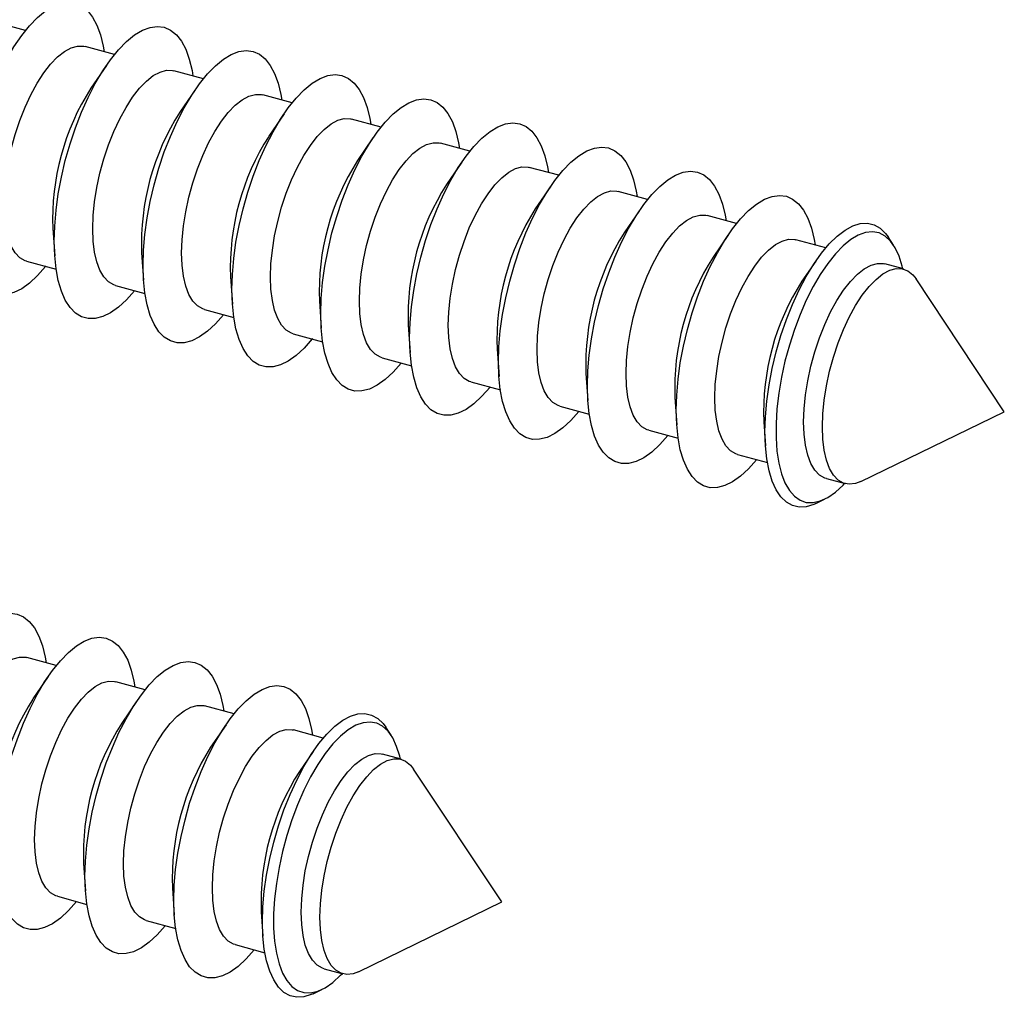
# Model space of a CAD drawing. Units: inches. Extents: x 1.7 to 81.6, y 2 to 53.2.
# Drawn here: x 6.4 to 7.4, y 14.3 to 15.4 of the extents above; entities that cross this region are included whole.
import ezdxf

# ---------------------------------------------------------------- set-up
doc = ezdxf.new("R2010")
doc.units = ezdxf.units.IN
doc.header["$LTSCALE"] = 5
doc.header["$MEASUREMENT"] = 0
doc.linetypes.add('SLD-Solid', pattern=[0])

msp = doc.modelspace()

# ---------------------------------------------------------------- linework, layer by layer
at = {"color": 7, "linetype": 'SLD-Solid', "lineweight": 25}
for p, q in [((6.3728, 15.3648), (6.3405, 15.3736)), ((6.4703, 15.3384), (6.438, 15.3471)), ((6.4615, 15.3264), (6.4445, 15.3017)), ((6.5678, 15.3119), (6.5355, 15.3206)), ((6.559, 15.2999), (6.542, 15.2752)), ((6.6653, 15.2854), (6.6329, 15.2941)), ((6.6564, 15.2734), (6.6395, 15.2487)), ((6.7628, 15.2589), (6.7304, 15.2676)), ((6.7539, 15.2469), (6.737, 15.2222)), ((6.8603, 15.2324), (6.8279, 15.2411)), ((6.8514, 15.2204), (6.8345, 15.1957)), ((6.9577, 15.2059), (6.9254, 15.2146)), ((6.9489, 15.1939), (6.932, 15.1692)), ((7.0552, 15.1794), (7.0229, 15.1882)), ((7.0464, 15.1674), (7.0295, 15.1427)), ((7.1527, 15.1529), (7.1204, 15.1617)), ((6.4026, 15.1475), (6.4047, 15.1175)), ((7.1439, 15.141), (7.127, 15.1162)), ((7.2506, 15.1263), (7.2179, 15.1352)), ((7.325, 15.1294), (7.3191, 15.1383)), ((6.5001, 15.121), (6.5022, 15.091)), ((6.3739, 15.1116), (6.4063, 15.1028)), ((7.2396, 15.1117), (7.2245, 15.0897)), ((7.3359, 15.1031), (7.3154, 15.1087)), ((6.5976, 15.0945), (6.5997, 15.0645)), ((7.4465, 14.9465), (7.3497, 15.0923)), ((6.4714, 15.0851), (6.5037, 15.0763)), ((6.5689, 15.0586), (6.6012, 15.0498)), ((6.6951, 15.068), (6.6972, 15.038)), ((6.7926, 15.0415), (6.7947, 15.0116)), ((6.6664, 15.0321), (6.6987, 15.0233)), ((6.8901, 15.015), (6.8922, 14.9851)), ((6.7639, 15.0056), (6.7962, 14.9968)), ((6.9876, 14.9885), (6.9897, 14.9586)), ((6.8614, 14.9791), (6.8937, 14.9703)), ((7.0851, 14.962), (7.0872, 14.9321)), ((6.9589, 14.9526), (6.9912, 14.9438)), ((7.2892, 14.8699), (7.4465, 14.9465)), ((7.1826, 14.9355), (7.1844, 14.9089)), ((7.0564, 14.9261), (7.0887, 14.9173)), ((7.1539, 14.8996), (7.1866, 14.8907)), ((7.2514, 14.8731), (7.2719, 14.8675)), ((7.2396, 14.8457), (7.2491, 14.8504)), ((6.4065, 14.6679), (6.3742, 14.6766)), ((6.3977, 14.6559), (6.3808, 14.6312)), ((6.504, 14.6414), (6.4717, 14.6501)), ((6.4952, 14.6294), (6.4783, 14.6047)), ((6.6015, 14.6149), (6.5692, 14.6237)), ((6.5927, 14.6029), (6.5758, 14.5782)), ((6.6994, 14.5883), (6.6667, 14.5972)), ((6.7737, 14.5914), (6.7679, 14.6003)), ((6.6883, 14.5737), (6.6733, 14.5517)), ((6.7847, 14.5651), (6.7642, 14.5707)), ((6.8953, 14.4085), (6.7985, 14.5542)), ((6.4364, 14.4505), (6.4384, 14.4206)), ((6.5339, 14.424), (6.5359, 14.3941)), ((6.4077, 14.4146), (6.44, 14.4058)), ((6.738, 14.3319), (6.8953, 14.4085)), ((6.6314, 14.3975), (6.6332, 14.3709)), ((6.5052, 14.3881), (6.5375, 14.3793)), ((6.6027, 14.3616), (6.6353, 14.3527)), ((6.7002, 14.3351), (6.7207, 14.3295)), ((6.6884, 14.3077), (6.6979, 14.3124))]:
    msp.add_line(p, q, dxfattribs=at)
at = {"color": 7, "linetype": 'SLD-Solid', "lineweight": 25, "flags": 128}
for points in [[(6.3067, 15.16), (6.3072, 15.1767), (6.3087, 15.1941), (6.3112, 15.2121), (6.3146, 15.2303), (6.3189, 15.2486), (6.3241, 15.2668), (6.3301, 15.2845), (6.3367, 15.3016), (6.344, 15.3178), (6.3518, 15.333), (6.36, 15.3469), (6.3685, 15.3593), (6.3772, 15.3701), (6.386, 15.3792), (6.3948, 15.3864), (6.4035, 15.3916), (6.4118, 15.3948), (6.4198, 15.3959), (6.4274, 15.3949), (6.4344, 15.3918), (6.4407, 15.3867), (6.4463, 15.3796), (6.451, 15.3706), (6.4549, 15.3599), (6.4579, 15.3476), (6.4589, 15.3414)], [(6.4042, 15.1336), (6.4047, 15.1502), (6.4062, 15.1676), (6.4086, 15.1856), (6.4121, 15.2038), (6.4164, 15.2221), (6.4216, 15.2403), (6.4275, 15.258), (6.4342, 15.2751), (6.4415, 15.2914), (6.4493, 15.3065), (6.4575, 15.3204), (6.466, 15.3328), (6.4747, 15.3436), (6.4835, 15.3527), (6.4923, 15.3599), (6.5009, 15.3651), (6.5093, 15.3683), (6.5173, 15.3694), (6.5249, 15.3684), (6.5319, 15.3653), (6.5382, 15.3602), (6.5438, 15.3531), (6.5485, 15.3442), (6.5524, 15.3334), (6.5554, 15.3211), (6.5564, 15.3149)], [(6.349, 15.1738), (6.3495, 15.1882), (6.351, 15.2034), (6.3535, 15.219), (6.3569, 15.2348), (6.3612, 15.2506), (6.3664, 15.2659), (6.3722, 15.2806), (6.3786, 15.2944), (6.3855, 15.307), (6.3927, 15.3182), (6.4002, 15.3279), (6.4079, 15.3358), (6.4154, 15.3418), (6.4228, 15.3457), (6.4299, 15.3477), (6.4366, 15.3475), (6.438, 15.3471)], [(6.5017, 15.1071), (6.5022, 15.1237), (6.5037, 15.1411), (6.5061, 15.1591), (6.5096, 15.1773), (6.5139, 15.1956), (6.5191, 15.2138), (6.525, 15.2315), (6.5317, 15.2486), (6.539, 15.2649), (6.5468, 15.28), (6.555, 15.2939), (6.5635, 15.3063), (6.5722, 15.3171), (6.581, 15.3262), (6.5898, 15.3334), (6.5984, 15.3386), (6.6068, 15.3418), (6.6148, 15.3429), (6.6224, 15.3419), (6.6294, 15.3388), (6.6357, 15.3337), (6.6413, 15.3266), (6.646, 15.3177), (6.6499, 15.3069), (6.6529, 15.2946), (6.6539, 15.2884)], [(6.4465, 15.1473), (6.447, 15.1617), (6.4485, 15.1769), (6.451, 15.1925), (6.4544, 15.2083), (6.4587, 15.2241), (6.4638, 15.2394), (6.4697, 15.2541), (6.4761, 15.2679), (6.483, 15.2805), (6.4902, 15.2917), (6.4977, 15.3014), (6.5053, 15.3093), (6.5129, 15.3153), (6.5203, 15.3192), (6.5274, 15.3212), (6.5341, 15.321), (6.5355, 15.3206)], [(6.5992, 15.0806), (6.5997, 15.0972), (6.6012, 15.1146), (6.6036, 15.1326), (6.6071, 15.1508), (6.6114, 15.1691), (6.6166, 15.1873), (6.6225, 15.205), (6.6292, 15.2221), (6.6365, 15.2384), (6.6443, 15.2535), (6.6525, 15.2674), (6.661, 15.2798), (6.6697, 15.2906), (6.6785, 15.2997), (6.6873, 15.3069), (6.6959, 15.3121), (6.7043, 15.3153), (6.7123, 15.3164), (6.7199, 15.3154), (6.7269, 15.3123), (6.7332, 15.3072), (6.7388, 15.3001), (6.7435, 15.2912), (6.7474, 15.2804), (6.7504, 15.2681), (6.7514, 15.2619)], [(6.544, 15.1208), (6.5445, 15.1352), (6.546, 15.1504), (6.5485, 15.166), (6.5519, 15.1818), (6.5562, 15.1976), (6.5613, 15.2129), (6.5672, 15.2276), (6.5736, 15.2414), (6.5805, 15.254), (6.5877, 15.2652), (6.5952, 15.2749), (6.6028, 15.2828), (6.6104, 15.2888), (6.6178, 15.2928), (6.6249, 15.2947), (6.6316, 15.2945), (6.6329, 15.2941)], [(6.6966, 15.0541), (6.6971, 15.0707), (6.6987, 15.0881), (6.7011, 15.1061), (6.7046, 15.1243), (6.7089, 15.1426), (6.7141, 15.1608), (6.72, 15.1785), (6.7267, 15.1956), (6.734, 15.2119), (6.7418, 15.227), (6.75, 15.2409), (6.7585, 15.2533), (6.7672, 15.2642), (6.776, 15.2732), (6.7848, 15.2804), (6.7934, 15.2856), (6.8018, 15.2888), (6.8098, 15.2899), (6.8174, 15.2889), (6.8244, 15.2858), (6.8307, 15.2807), (6.8362, 15.2736), (6.841, 15.2647), (6.8449, 15.2539), (6.8479, 15.2416), (6.8489, 15.2354)], [(6.6415, 15.0943), (6.642, 15.1087), (6.6435, 15.1239), (6.646, 15.1395), (6.6494, 15.1553), (6.6537, 15.1711), (6.6588, 15.1864), (6.6646, 15.2011), (6.6711, 15.2149), (6.678, 15.2275), (6.6852, 15.2387), (6.6927, 15.2484), (6.7003, 15.2563), (6.7079, 15.2623), (6.7153, 15.2663), (6.7224, 15.2682), (6.7291, 15.268), (6.7304, 15.2676)], [(6.7941, 15.0276), (6.7946, 15.0442), (6.7961, 15.0616), (6.7986, 15.0796), (6.8021, 15.0978), (6.8064, 15.1161), (6.8116, 15.1343), (6.8175, 15.152), (6.8242, 15.1691), (6.8315, 15.1854), (6.8393, 15.2005), (6.8475, 15.2144), (6.856, 15.2268), (6.8647, 15.2377), (6.8735, 15.2467), (6.8823, 15.2539), (6.8909, 15.2591), (6.8993, 15.2623), (6.9073, 15.2634), (6.9149, 15.2624), (6.9218, 15.2593), (6.9282, 15.2542), (6.9337, 15.2471), (6.9385, 15.2382), (6.9424, 15.2274), (6.9454, 15.2151), (6.9464, 15.209)], [(6.739, 15.0678), (6.7395, 15.0822), (6.741, 15.0974), (6.7435, 15.113), (6.7469, 15.1289), (6.7512, 15.1446), (6.7563, 15.1599), (6.7621, 15.1746), (6.7686, 15.1884), (6.7755, 15.201), (6.7827, 15.2122), (6.7902, 15.2219), (6.7978, 15.2298), (6.8054, 15.2358), (6.8128, 15.2398), (6.8199, 15.2417), (6.8266, 15.2415), (6.8279, 15.2411)], [(6.8916, 15.0011), (6.8921, 15.0177), (6.8936, 15.0351), (6.8961, 15.0531), (6.8996, 15.0713), (6.9039, 15.0897), (6.9091, 15.1078), (6.915, 15.1255), (6.9217, 15.1426), (6.929, 15.1589), (6.9367, 15.174), (6.945, 15.1879), (6.9535, 15.2003), (6.9622, 15.2112), (6.971, 15.2202), (6.9798, 15.2274), (6.9884, 15.2326), (6.9968, 15.2358), (7.0048, 15.2369), (7.0124, 15.2359), (7.0193, 15.2328), (7.0257, 15.2277), (7.0312, 15.2206), (7.036, 15.2117), (7.0399, 15.2009), (7.0428, 15.1886), (7.0439, 15.1825)], [(6.8365, 15.0413), (6.837, 15.0557), (6.8385, 15.0709), (6.841, 15.0865), (6.8444, 15.1024), (6.8487, 15.1181), (6.8538, 15.1334), (6.8596, 15.1481), (6.8661, 15.1619), (6.873, 15.1745), (6.8802, 15.1857), (6.8877, 15.1954), (6.8953, 15.2033), (6.9029, 15.2093), (6.9103, 15.2133), (6.9174, 15.2152), (6.9241, 15.215), (6.9254, 15.2146)], [(6.9891, 14.9746), (6.9896, 14.9912), (6.9911, 15.0086), (6.9936, 15.0266), (6.997, 15.0448), (7.0014, 15.0632), (7.0066, 15.0813), (7.0125, 15.099), (7.0192, 15.1161), (7.0264, 15.1324), (7.0342, 15.1475), (7.0425, 15.1614), (7.051, 15.1738), (7.0597, 15.1847), (7.0685, 15.1937), (7.0773, 15.2009), (7.0859, 15.2061), (7.0943, 15.2093), (7.1023, 15.2104), (7.1099, 15.2094), (7.1168, 15.2063), (7.1232, 15.2012), (7.1287, 15.1941), (7.1335, 15.1852), (7.1374, 15.1744), (7.1403, 15.1621), (7.1414, 15.156)], [(6.934, 15.0148), (6.9345, 15.0292), (6.936, 15.0444), (6.9385, 15.06), (6.9419, 15.0759), (6.9462, 15.0916), (6.9513, 15.1069), (6.9571, 15.1216), (6.9635, 15.1354), (6.9704, 15.148), (6.9777, 15.1593), (6.9852, 15.1689), (6.9928, 15.1768), (7.0004, 15.1828), (7.0078, 15.1868), (7.0149, 15.1887), (7.0216, 15.1885), (7.0229, 15.1882)], [(7.0866, 14.9481), (7.0871, 14.9647), (7.0886, 14.9821), (7.0911, 15.0001), (7.0945, 15.0183), (7.0989, 15.0367), (7.1041, 15.0548), (7.11, 15.0725), (7.1167, 15.0896), (7.1239, 15.1059), (7.1317, 15.121), (7.1399, 15.1349), (7.1485, 15.1473), (7.1572, 15.1582), (7.166, 15.1672), (7.1748, 15.1744), (7.1834, 15.1796), (7.1918, 15.1828), (7.1998, 15.1839), (7.2074, 15.1829), (7.2143, 15.1798), (7.2206, 15.1747), (7.2262, 15.1676), (7.231, 15.1587), (7.2349, 15.1479), (7.2378, 15.1356), (7.2389, 15.1295)], [(6.3739, 15.1116), (6.3722, 15.1122), (6.3664, 15.1155), (6.3612, 15.1209), (6.3569, 15.1282), (6.3535, 15.1373), (6.351, 15.1481), (6.3495, 15.1603), (6.349, 15.1738)], [(6.3949, 15.1059), (6.3948, 15.1058), (6.386, 15.0958), (6.3772, 15.0877), (6.3685, 15.0815), (6.36, 15.0773), (6.3518, 15.0752), (6.344, 15.0751), (6.3367, 15.0771), (6.3301, 15.0812), (6.3241, 15.0873), (6.3189, 15.0954), (6.3146, 15.1052), (6.3112, 15.1168), (6.3087, 15.1299), (6.3072, 15.1444), (6.3067, 15.16)], [(7.0315, 14.9883), (7.032, 15.0027), (7.0335, 15.0179), (7.036, 15.0335), (7.0394, 15.0494), (7.0437, 15.0651), (7.0488, 15.0804), (7.0546, 15.0951), (7.061, 15.1089), (7.0679, 15.1215), (7.0752, 15.1328), (7.0827, 15.1424), (7.0903, 15.1503), (7.0979, 15.1563), (7.1053, 15.1603), (7.1124, 15.1622), (7.1191, 15.162), (7.1204, 15.1617)], [(6.4714, 15.0851), (6.4697, 15.0857), (6.4638, 15.089), (6.4587, 15.0944), (6.4544, 15.1017), (6.451, 15.1108), (6.4485, 15.1216), (6.447, 15.1338), (6.4465, 15.1473)], [(7.1839, 14.9244), (7.1844, 14.9409), (7.1859, 14.9581), (7.1884, 14.9759), (7.1919, 14.994), (7.1962, 15.0121), (7.2014, 15.03), (7.2074, 15.0475), (7.2141, 15.0643), (7.2214, 15.0802), (7.2292, 15.095), (7.2374, 15.1084), (7.2458, 15.1204), (7.2545, 15.1307), (7.2632, 15.1392), (7.2719, 15.1458), (7.2803, 15.1504), (7.2885, 15.1529), (7.2963, 15.1533), (7.3036, 15.1516), (7.3103, 15.1479), (7.3163, 15.1421), (7.3191, 15.1383)], [(7.1289, 14.9618), (7.1295, 14.9762), (7.131, 14.9914), (7.1335, 15.007), (7.1369, 15.0229), (7.1412, 15.0386), (7.1463, 15.0539), (7.1521, 15.0686), (7.1585, 15.0824), (7.1654, 15.095), (7.1727, 15.1063), (7.1802, 15.1159), (7.1878, 15.1238), (7.1954, 15.1298), (7.2028, 15.1338), (7.2099, 15.1357), (7.2166, 15.1355), (7.2179, 15.1352)], [(7.3352, 15.1033), (7.3345, 15.1063), (7.3311, 15.1172), (7.3268, 15.1264), (7.3217, 15.1338), (7.3158, 15.1392), (7.3092, 15.1426), (7.302, 15.1439), (7.2944, 15.1431), (7.2863, 15.1403), (7.2781, 15.1354), (7.2696, 15.1285), (7.2612, 15.1198), (7.2528, 15.1093), (7.2446, 15.0972), (7.2368, 15.0837), (7.2293, 15.069), (7.2225, 15.0532), (7.2162, 15.0366), (7.2107, 15.0194), (7.2059, 15.0019), (7.2021, 14.9843), (7.1991, 14.9668), (7.1971, 14.9498), (7.1961, 14.9333), (7.1961, 14.9178), (7.1971, 14.9033), (7.1991, 14.8901), (7.2021, 14.8784), (7.2059, 14.8684), (7.2107, 14.8601), (7.2162, 14.8537), (7.2225, 14.8493), (7.2293, 14.8469), (7.2368, 14.8467), (7.2446, 14.8485), (7.2528, 14.8523), (7.2612, 14.8582), (7.2696, 14.866), (7.2712, 14.8677)], [(6.4924, 15.0794), (6.4923, 15.0793), (6.4835, 15.0693), (6.4747, 15.0612), (6.466, 15.055), (6.4575, 15.0508), (6.4493, 15.0487), (6.4415, 15.0486), (6.4342, 15.0506), (6.4275, 15.0547), (6.4216, 15.0608), (6.4164, 15.0689), (6.4121, 15.0787), (6.4086, 15.0903), (6.4062, 15.1034), (6.4047, 15.1179), (6.4042, 15.1336)], [(6.5689, 15.0586), (6.5672, 15.0592), (6.5613, 15.0625), (6.5562, 15.0679), (6.5519, 15.0752), (6.5485, 15.0843), (6.546, 15.0951), (6.5445, 15.1073), (6.544, 15.1208)], [(6.5899, 15.0529), (6.5898, 15.0528), (6.581, 15.0428), (6.5722, 15.0347), (6.5635, 15.0285), (6.555, 15.0243), (6.5468, 15.0222), (6.539, 15.0221), (6.5317, 15.0241), (6.525, 15.0282), (6.5191, 15.0343), (6.5139, 15.0424), (6.5096, 15.0522), (6.5061, 15.0638), (6.5037, 15.0769), (6.5022, 15.0914), (6.5017, 15.1071)], [(7.2264, 14.9353), (7.227, 14.9497), (7.2285, 14.9649), (7.231, 14.9805), (7.2344, 14.9964), (7.2387, 15.0121), (7.2438, 15.0274), (7.2496, 15.0421), (7.256, 15.0559), (7.2629, 15.0685), (7.2702, 15.0798), (7.2777, 15.0894), (7.2853, 15.0973), (7.2929, 15.1033), (7.3003, 15.1073), (7.3074, 15.1092), (7.3141, 15.109), (7.3154, 15.1087)], [(7.2469, 14.9297), (7.2474, 14.9442), (7.249, 14.9593), (7.2515, 14.975), (7.2549, 14.9908), (7.2592, 15.0065), (7.2643, 15.0219), (7.2701, 15.0366), (7.2765, 15.0503), (7.2834, 15.063), (7.2907, 15.0742), (7.2982, 15.0838), (7.3058, 15.0917), (7.3134, 15.0977), (7.3208, 15.1017), (7.3279, 15.1036), (7.3345, 15.1034), (7.3407, 15.1011), (7.3461, 15.0967), (7.3497, 15.0923)], [(6.6664, 15.0321), (6.6646, 15.0327), (6.6588, 15.036), (6.6537, 15.0414), (6.6494, 15.0487), (6.646, 15.0578), (6.6435, 15.0686), (6.642, 15.0808), (6.6415, 15.0943)], [(6.6874, 15.0264), (6.6873, 15.0263), (6.6785, 15.0163), (6.6697, 15.0082), (6.661, 15.002), (6.6525, 14.9978), (6.6443, 14.9957), (6.6365, 14.9956), (6.6292, 14.9976), (6.6225, 15.0017), (6.6166, 15.0078), (6.6114, 15.0159), (6.6071, 15.0257), (6.6036, 15.0373), (6.6012, 15.0504), (6.5997, 15.0649), (6.5992, 15.0806)], [(6.7639, 15.0056), (6.7621, 15.0062), (6.7563, 15.0095), (6.7512, 15.0149), (6.7469, 15.0222), (6.7435, 15.0313), (6.741, 15.0421), (6.7395, 15.0543), (6.739, 15.0678)], [(6.7849, 14.9999), (6.7848, 14.9998), (6.776, 14.9899), (6.7672, 14.9817), (6.7585, 14.9755), (6.75, 14.9713), (6.7418, 14.9692), (6.734, 14.9691), (6.7267, 14.9711), (6.72, 14.9752), (6.7141, 14.9813), (6.7089, 14.9894), (6.7046, 14.9992), (6.7011, 15.0108), (6.6987, 15.0239), (6.6971, 15.0384), (6.6966, 15.0541)], [(6.8614, 14.9791), (6.8596, 14.9797), (6.8538, 14.983), (6.8487, 14.9884), (6.8444, 14.9957), (6.841, 15.0048), (6.8385, 15.0156), (6.837, 15.0278), (6.8365, 15.0413)], [(6.8824, 14.9734), (6.8823, 14.9733), (6.8735, 14.9634), (6.8647, 14.9552), (6.856, 14.949), (6.8475, 14.9448), (6.8393, 14.9427), (6.8315, 14.9426), (6.8242, 14.9446), (6.8175, 14.9487), (6.8116, 14.9549), (6.8064, 14.9629), (6.8021, 14.9728), (6.7986, 14.9843), (6.7961, 14.9974), (6.7946, 15.0119), (6.7941, 15.0276)], [(6.9589, 14.9526), (6.9571, 14.9532), (6.9513, 14.9565), (6.9462, 14.9619), (6.9419, 14.9692), (6.9385, 14.9784), (6.936, 14.9891), (6.9345, 15.0013), (6.934, 15.0148)], [(6.9799, 14.9469), (6.9798, 14.9468), (6.971, 14.9369), (6.9622, 14.9287), (6.9535, 14.9225), (6.945, 14.9183), (6.9367, 14.9162), (6.929, 14.9161), (6.9217, 14.9181), (6.915, 14.9222), (6.9091, 14.9284), (6.9039, 14.9364), (6.8996, 14.9463), (6.8961, 14.9578), (6.8936, 14.9709), (6.8921, 14.9854), (6.8916, 15.0011)], [(7.0564, 14.9261), (7.0546, 14.9267), (7.0488, 14.93), (7.0437, 14.9354), (7.0394, 14.9427), (7.036, 14.9519), (7.0335, 14.9626), (7.032, 14.9748), (7.0315, 14.9883)], [(7.0774, 14.9204), (7.0773, 14.9203), (7.0685, 14.9104), (7.0597, 14.9022), (7.051, 14.896), (7.0425, 14.8918), (7.0342, 14.8897), (7.0264, 14.8896), (7.0192, 14.8917), (7.0125, 14.8958), (7.0066, 14.9019), (7.0014, 14.9099), (6.997, 14.9198), (6.9936, 14.9313), (6.9911, 14.9444), (6.9896, 14.9589), (6.9891, 14.9746)], [(7.1539, 14.8996), (7.1521, 14.9002), (7.1463, 14.9035), (7.1412, 14.9089), (7.1369, 14.9162), (7.1335, 14.9254), (7.131, 14.9361), (7.1295, 14.9483), (7.1289, 14.9618)], [(7.1749, 14.8939), (7.1748, 14.8938), (7.166, 14.8839), (7.1572, 14.8757), (7.1485, 14.8695), (7.1399, 14.8653), (7.1317, 14.8632), (7.1239, 14.8631), (7.1167, 14.8652), (7.11, 14.8693), (7.1041, 14.8754), (7.0989, 14.8834), (7.0945, 14.8933), (7.0911, 14.9048), (7.0886, 14.9179), (7.0871, 14.9324), (7.0866, 14.9481)], [(7.2514, 14.8731), (7.2496, 14.8737), (7.2438, 14.877), (7.2387, 14.8824), (7.2344, 14.8897), (7.231, 14.8989), (7.2285, 14.9096), (7.227, 14.9218), (7.2264, 14.9353)], [(7.2892, 14.8699), (7.2834, 14.8677), (7.2765, 14.8669), (7.2701, 14.8681), (7.2643, 14.8715), (7.2592, 14.8769), (7.2549, 14.8842), (7.2515, 14.8933), (7.249, 14.9041), (7.2474, 14.9163), (7.2469, 14.9297)], [(7.2396, 14.8457), (7.2374, 14.8447), (7.2292, 14.8422), (7.2214, 14.8418), (7.2141, 14.8435), (7.2074, 14.8472), (7.2014, 14.853), (7.1962, 14.8608), (7.1919, 14.8704), (7.1884, 14.8817), (7.1859, 14.8946), (7.1844, 14.9089), (7.1839, 14.9244)], [(6.2429, 14.4896), (6.2434, 14.5062), (6.2449, 14.5236), (6.2474, 14.5416), (6.2508, 14.5598), (6.2552, 14.5781), (6.2604, 14.5963), (6.2663, 14.614), (6.273, 14.6311), (6.2802, 14.6474), (6.288, 14.6625), (6.2962, 14.6764), (6.3048, 14.6888), (6.3135, 14.6997), (6.3223, 14.7087), (6.3311, 14.7159), (6.3397, 14.7211), (6.3481, 14.7243), (6.3561, 14.7254), (6.3637, 14.7244), (6.3706, 14.7213), (6.3769, 14.7162), (6.3825, 14.7091), (6.3873, 14.7002), (6.3912, 14.6894), (6.3941, 14.6771), (6.3952, 14.6709)], [(6.3404, 14.4631), (6.3409, 14.4797), (6.3424, 14.4971), (6.3449, 14.5151), (6.3483, 14.5333), (6.3527, 14.5516), (6.3578, 14.5698), (6.3638, 14.5875), (6.3705, 14.6046), (6.3777, 14.6209), (6.3855, 14.636), (6.3937, 14.6499), (6.4023, 14.6623), (6.411, 14.6732), (6.4198, 14.6822), (6.4286, 14.6894), (6.4372, 14.6946), (6.4456, 14.6978), (6.4536, 14.6989), (6.4611, 14.6979), (6.4681, 14.6948), (6.4744, 14.6897), (6.48, 14.6826), (6.4848, 14.6737), (6.4887, 14.6629), (6.4916, 14.6506), (6.4927, 14.6445)], [(6.2852, 14.5033), (6.2858, 14.5177), (6.2873, 14.5329), (6.2898, 14.5485), (6.2932, 14.5644), (6.2975, 14.5801), (6.3026, 14.5954), (6.3084, 14.6101), (6.3148, 14.6239), (6.3217, 14.6365), (6.329, 14.6477), (6.3365, 14.6574), (6.3441, 14.6653), (6.3517, 14.6713), (6.3591, 14.6753), (6.3662, 14.6772), (6.3729, 14.677), (6.3742, 14.6766)], [(6.4379, 14.4366), (6.4384, 14.4532), (6.4399, 14.4706), (6.4424, 14.4886), (6.4458, 14.5068), (6.4502, 14.5252), (6.4553, 14.5433), (6.4613, 14.561), (6.468, 14.5781), (6.4752, 14.5944), (6.483, 14.6095), (6.4912, 14.6234), (6.4998, 14.6358), (6.5085, 14.6467), (6.5173, 14.6557), (6.5261, 14.6629), (6.5347, 14.6681), (6.5431, 14.6713), (6.5511, 14.6724), (6.5586, 14.6714), (6.5656, 14.6683), (6.5719, 14.6632), (6.5775, 14.6561), (6.5823, 14.6472), (6.5862, 14.6364), (6.5891, 14.6241), (6.5902, 14.618)], [(6.3827, 14.4768), (6.3833, 14.4912), (6.3848, 14.5064), (6.3873, 14.522), (6.3907, 14.5379), (6.395, 14.5536), (6.4001, 14.5689), (6.4059, 14.5836), (6.4123, 14.5974), (6.4192, 14.61), (6.4265, 14.6212), (6.434, 14.6309), (6.4416, 14.6388), (6.4492, 14.6448), (6.4566, 14.6488), (6.4637, 14.6507), (6.4704, 14.6505), (6.4717, 14.6501)], [(6.5354, 14.4101), (6.5359, 14.4267), (6.5374, 14.4441), (6.5399, 14.4621), (6.5433, 14.4803), (6.5477, 14.4987), (6.5528, 14.5168), (6.5588, 14.5345), (6.5655, 14.5516), (6.5727, 14.5679), (6.5805, 14.583), (6.5887, 14.5969), (6.5973, 14.6093), (6.606, 14.6202), (6.6148, 14.6292), (6.6236, 14.6364), (6.6322, 14.6416), (6.6406, 14.6448), (6.6486, 14.6459), (6.6561, 14.6449), (6.6631, 14.6418), (6.6694, 14.6367), (6.675, 14.6296), (6.6798, 14.6207), (6.6837, 14.6099), (6.6866, 14.5976), (6.6877, 14.5915)], [(6.4802, 14.4503), (6.4807, 14.4647), (6.4823, 14.4799), (6.4848, 14.4955), (6.4882, 14.5114), (6.4925, 14.5271), (6.4976, 14.5424), (6.5034, 14.5571), (6.5098, 14.5709), (6.5167, 14.5835), (6.524, 14.5948), (6.5315, 14.6044), (6.5391, 14.6123), (6.5467, 14.6183), (6.5541, 14.6223), (6.5612, 14.6242), (6.5678, 14.624), (6.5692, 14.6237)], [(6.6327, 14.3864), (6.6332, 14.4029), (6.6347, 14.4201), (6.6372, 14.4379), (6.6407, 14.456), (6.645, 14.4741), (6.6502, 14.492), (6.6562, 14.5095), (6.6629, 14.5263), (6.6702, 14.5422), (6.678, 14.557), (6.6861, 14.5704), (6.6946, 14.5824), (6.7033, 14.5927), (6.712, 14.6012), (6.7207, 14.6078), (6.7291, 14.6124), (6.7373, 14.6149), (6.7451, 14.6153), (6.7524, 14.6136), (6.7591, 14.6099), (6.7651, 14.6041), (6.7679, 14.6003)], [(6.784, 14.5653), (6.7833, 14.5683), (6.7799, 14.5792), (6.7756, 14.5884), (6.7704, 14.5958), (6.7645, 14.6012), (6.758, 14.6046), (6.7508, 14.6059), (6.7432, 14.6051), (6.7351, 14.6023), (6.7268, 14.5974), (6.7184, 14.5905), (6.7099, 14.5818), (6.7016, 14.5713), (6.6934, 14.5592), (6.6855, 14.5457), (6.6781, 14.531), (6.6712, 14.5152), (6.665, 14.4986), (6.6595, 14.4814), (6.6547, 14.4639), (6.6509, 14.4463), (6.6479, 14.4288), (6.6459, 14.4118), (6.6449, 14.3953), (6.6449, 14.3798), (6.6459, 14.3653), (6.6479, 14.3521), (6.6509, 14.3404), (6.6547, 14.3303), (6.6595, 14.3221), (6.665, 14.3157), (6.6712, 14.3113), (6.6781, 14.3089), (6.6855, 14.3087), (6.6934, 14.3105), (6.7016, 14.3143), (6.7099, 14.3202), (6.7184, 14.328), (6.72, 14.3297)], [(6.5777, 14.4238), (6.5782, 14.4382), (6.5798, 14.4534), (6.5823, 14.469), (6.5857, 14.4849), (6.59, 14.5006), (6.5951, 14.5159), (6.6009, 14.5306), (6.6073, 14.5444), (6.6142, 14.557), (6.6215, 14.5683), (6.629, 14.5779), (6.6366, 14.5858), (6.6442, 14.5918), (6.6516, 14.5958), (6.6587, 14.5977), (6.6653, 14.5975), (6.6667, 14.5972)], [(6.6752, 14.3973), (6.6757, 14.4117), (6.6773, 14.4269), (6.6797, 14.4425), (6.6832, 14.4584), (6.6875, 14.4741), (6.6926, 14.4894), (6.6984, 14.5041), (6.7048, 14.5179), (6.7117, 14.5305), (6.719, 14.5418), (6.7265, 14.5514), (6.7341, 14.5593), (6.7417, 14.5653), (6.7491, 14.5693), (6.7562, 14.5712), (6.7628, 14.571), (6.7642, 14.5707)], [(6.6957, 14.3917), (6.6962, 14.4062), (6.6977, 14.4213), (6.7002, 14.437), (6.7037, 14.4528), (6.708, 14.4685), (6.7131, 14.4839), (6.7189, 14.4986), (6.7253, 14.5123), (6.7322, 14.525), (6.7395, 14.5362), (6.747, 14.5458), (6.7546, 14.5537), (6.7622, 14.5597), (6.7696, 14.5637), (6.7767, 14.5656), (6.7833, 14.5654), (6.7895, 14.5631), (6.7949, 14.5587), (6.7985, 14.5542)], [(6.4077, 14.4146), (6.4059, 14.4152), (6.4001, 14.4185), (6.395, 14.4239), (6.3907, 14.4312), (6.3873, 14.4403), (6.3848, 14.4511), (6.3833, 14.4633), (6.3827, 14.4768)], [(6.4286, 14.4089), (6.4286, 14.4088), (6.4198, 14.3989), (6.411, 14.3907), (6.4023, 14.3845), (6.3937, 14.3803), (6.3855, 14.3782), (6.3777, 14.3781), (6.3705, 14.3801), (6.3638, 14.3842), (6.3578, 14.3904), (6.3527, 14.3984), (6.3483, 14.4083), (6.3449, 14.4198), (6.3424, 14.4329), (6.3409, 14.4474), (6.3404, 14.4631)], [(6.5052, 14.3881), (6.5034, 14.3887), (6.4976, 14.392), (6.4925, 14.3974), (6.4882, 14.4047), (6.4848, 14.4139), (6.4823, 14.4246), (6.4807, 14.4368), (6.4802, 14.4503)], [(6.5261, 14.3824), (6.5261, 14.3823), (6.5173, 14.3724), (6.5085, 14.3642), (6.4998, 14.358), (6.4912, 14.3538), (6.483, 14.3517), (6.4752, 14.3516), (6.468, 14.3536), (6.4613, 14.3577), (6.4553, 14.3639), (6.4502, 14.3719), (6.4458, 14.3818), (6.4424, 14.3933), (6.4399, 14.4064), (6.4384, 14.4209), (6.4379, 14.4366)], [(6.6027, 14.3616), (6.6009, 14.3622), (6.5951, 14.3655), (6.59, 14.3709), (6.5857, 14.3782), (6.5823, 14.3874), (6.5798, 14.3981), (6.5782, 14.4103), (6.5777, 14.4238)], [(6.6236, 14.3559), (6.6236, 14.3558), (6.6148, 14.3459), (6.606, 14.3377), (6.5973, 14.3315), (6.5887, 14.3273), (6.5805, 14.3252), (6.5727, 14.3251), (6.5655, 14.3272), (6.5588, 14.3313), (6.5528, 14.3374), (6.5477, 14.3454), (6.5433, 14.3553), (6.5399, 14.3668), (6.5374, 14.3799), (6.5359, 14.3944), (6.5354, 14.4101)], [(6.7002, 14.3351), (6.6984, 14.3357), (6.6926, 14.339), (6.6875, 14.3444), (6.6832, 14.3517), (6.6797, 14.3609), (6.6773, 14.3716), (6.6757, 14.3838), (6.6752, 14.3973)], [(6.738, 14.3319), (6.7322, 14.3297), (6.7253, 14.3289), (6.7189, 14.3301), (6.7131, 14.3335), (6.708, 14.3388), (6.7037, 14.3462), (6.7002, 14.3553), (6.6977, 14.3661), (6.6962, 14.3783), (6.6957, 14.3917)], [(6.6884, 14.3077), (6.6861, 14.3067), (6.678, 14.3042), (6.6702, 14.3038), (6.6629, 14.3055), (6.6562, 14.3092), (6.6502, 14.315), (6.645, 14.3228), (6.6407, 14.3324), (6.6372, 14.3437), (6.6347, 14.3566), (6.6332, 14.3709), (6.6327, 14.3864)]]:
    msp.add_lwpolyline(points, dxfattribs=at)
at = {"color": 7, "linetype": 'SLD-Solid', "lineweight": 25}
for centre in [(6.6695, 15.1577), (6.767, 15.1312), (6.8645, 15.1047), (6.962, 15.0782), (7.0595, 15.0517), (7.157, 15.0252), (7.2545, 14.9987), (7.352, 14.9722), (7.4495, 14.9458), (6.6058, 14.4872), (6.7033, 14.4607), (6.8008, 14.4342), (6.8982, 14.4078)]:
    msp.add_arc(centre, 0.2671, 147.3894, 182.2016, dxfattribs=at)

doc.saveas('drawing.dxf')
